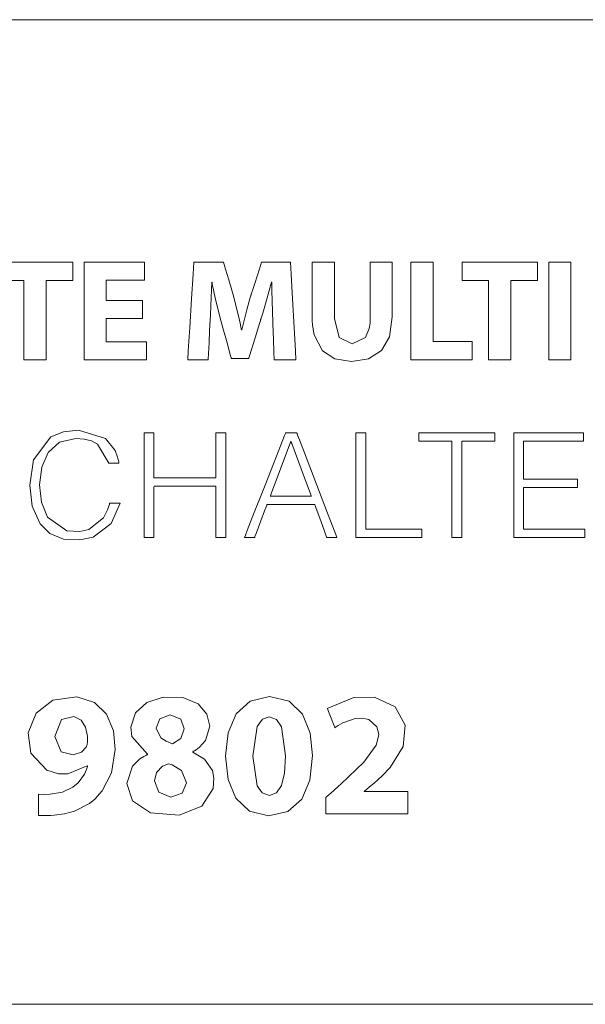
# Model space of a CAD drawing. Units: millimetres. Extents: x -175 to 175, y -108 to 108.
# Drawn here: x -105 to -90, y -20 to 6 of the extents above; entities that cross this region are included whole.
import ezdxf

# ---------------------------------------------------------------- set-up
doc = ezdxf.new("R2010")
doc.units = ezdxf.units.MM
doc.layers.add('Top$26', color=7, linetype='Continuous', true_color=0xffffff)

msp = doc.modelspace()

# ---------------------------------------------------------------- linework, layer by layer
at = {"layer": 'Top$26', "color": 7, "linetype": 'Continuous', "lineweight": 13}
for p, q in [((-118.916, 5.761), (35.059, 5.761)), ((-118.916, -20.258), (35.059, -20.258))]:
    msp.add_line(p, q, dxfattribs=at)
for points in [[(-105.521, -0.644), (-104.527, -0.644), (-103.844, -0.644), (-103.556, -0.644), (-103.535, -0.644), (-103.533, -0.644), (-103.533, -0.644), (-103.533, -0.889), (-103.533, -1.058), (-103.533, -1.129), (-103.533, -1.135), (-103.533, -1.135), (-103.533, -1.135), (-103.886, -1.135), (-104.129, -1.135), (-104.232, -1.135), (-104.239, -1.135), (-104.24, -1.135), (-104.24, -1.135), (-104.24, -2.183), (-104.24, -2.903), (-104.24, -3.207), (-104.24, -3.229), (-104.24, -3.231), (-104.24, -3.231), (-104.533, -3.231), (-104.735, -3.231), (-104.82, -3.231), (-104.826, -3.231), (-104.827, -3.231), (-104.827, -3.231), (-104.827, -2.183), (-104.827, -1.225), (-104.827, -1.141), (-104.827, -1.135), (-104.827, -1.135), (-104.827, -1.135)], [(-101.698, -2.137), (-102.588, -2.137), (-102.646, -2.137), (-102.65, -2.137), (-102.65, -2.138), (-102.65, -2.142), (-102.65, -2.163), (-102.65, -2.444), (-102.65, -2.724), (-102.65, -2.745), (-102.65, -2.749), (-102.65, -2.751), (-102.646, -2.751), (-102.58, -2.751), (-101.995, -2.751), (-101.62, -2.751), (-101.589, -2.751), (-101.587, -2.751), (-101.587, -3.156), (-101.587, -3.23), (-101.587, -3.231), (-101.608, -3.231), (-102.513, -3.231), (-103.188, -3.231), (-103.237, -3.229), (-103.237, -2.178), (-103.237, -1.143), (-103.237, -0.68), (-103.237, -0.646), (-103.237, -0.644), (-103.237, -0.644), (-101.745, -0.644), (-101.647, -0.644), (-101.641, -0.644), (-101.641, -0.645), (-101.641, -0.648), (-101.641, -0.664), (-101.641, -0.884), (-101.641, -1.103), (-101.641, -1.119), (-101.641, -1.123), (-101.641, -1.124), (-101.645, -1.124), (-101.707, -1.124), (-102.263, -1.124), (-102.619, -1.124), (-102.648, -1.124), (-102.65, -1.124), (-102.65, -1.625), (-102.65, -1.659), (-102.65, -1.661), (-102.648, -1.661), (-102.642, -1.661), (-102.609, -1.661), (-102.174, -1.661), (-101.739, -1.661), (-101.707, -1.661), (-101.701, -1.661), (-101.698, -1.661), (-101.698, -1.663), (-101.698, -1.692), (-101.698, -1.954), (-101.698, -2.122), (-101.698, -2.136), (-101.698, -2.137)], [(-96.627, -0.644), (-96.627, -0.876), (-96.627, -1.388), (-96.627, -1.949), (-96.627, -2.094), (-96.627, -2.125), (-96.627, -2.132), (-96.627, -2.133), (-96.627, -2.133), (-96.627, -2.133), (-96.627, -2.133), (-96.627, -2.133), (-96.505, -2.636), (-96.158, -2.804), (-95.805, -2.64), (-95.707, -2.4), (-95.687, -2.259), (-95.683, -2.19), (-95.683, -2.158), (-95.683, -2.144), (-95.682, -2.138), (-95.682, -2.135), (-95.682, -2.134), (-95.682, -2.133), (-95.682, -2.133), (-95.682, -2.133), (-95.682, -2.133), (-95.682, -2.133), (-95.682, -2.133), (-95.682, -2.132), (-95.682, -2.13), (-95.682, -2.124), (-95.682, -2.104), (-95.682, -2.045), (-95.682, -1.875), (-95.682, -1.45), (-95.682, -1.047), (-95.682, -0.741), (-95.682, -0.65), (-95.682, -0.645), (-95.682, -0.644), (-95.681, -0.644), (-95.677, -0.644), (-95.657, -0.644), (-95.391, -0.644), (-95.124, -0.644), (-95.104, -0.644), (-95.1, -0.644), (-95.099, -0.644), (-95.099, -0.645), (-95.099, -0.65), (-95.099, -0.739), (-95.099, -1.139), (-95.099, -1.643), (-95.099, -1.991), (-95.099, -2.073), (-95.099, -2.09), (-95.099, -2.094), (-95.099, -2.094), (-95.099, -2.094), (-95.099, -2.094), (-95.099, -2.094), (-95.173, -2.616), (-95.385, -2.983), (-95.724, -3.201), (-96.178, -3.273), (-96.615, -3.204), (-96.94, -2.989), (-97.159, -2.565), (-97.203, -2.314), (-97.212, -2.19), (-97.213, -2.133), (-97.214, -2.107), (-97.214, -2.096), (-97.214, -2.091), (-97.214, -2.089), (-97.214, -2.088), (-97.214, -2.087), (-97.214, -2.087), (-97.214, -2.087), (-97.214, -2.087), (-97.214, -2.087), (-97.214, -2.086), (-97.214, -2.084), (-97.214, -2.077), (-97.214, -2.055), (-97.214, -1.992), (-97.214, -1.811), (-97.214, -1.365), (-97.214, -0.869), (-97.214, -0.66), (-97.214, -0.645), (-97.214, -0.644), (-97.214, -0.644), (-97.214, -0.644), (-97.214, -0.644), (-97.214, -0.644), (-97.214, -0.644), (-97.214, -0.644), (-97.214, -0.644), (-97.213, -0.644), (-97.212, -0.644), (-97.21, -0.644), (-97.201, -0.644), (-97.175, -0.644), (-97.101, -0.644), (-96.92, -0.644), (-96.652, -0.644), (-96.628, -0.644), (-96.627, -0.644), (-96.627, -0.644), (-96.627, -0.644)], [(-94.607, -0.644), (-94.111, -0.644), (-94.02, -0.644), (-94.02, -0.644), (-94.02, -0.644), (-94.02, -0.67), (-94.02, -1.82), (-94.02, -2.677), (-94.02, -2.738), (-94.019, -2.739), (-93.601, -2.739), (-93.189, -2.739), (-93.006, -2.739), (-92.992, -2.739), (-92.991, -2.739), (-92.991, -2.739), (-92.991, -2.739), (-92.991, -3.154), (-92.991, -3.23), (-92.991, -3.231), (-92.991, -3.231), (-93.012, -3.231), (-93.898, -3.231), (-94.559, -3.231), (-94.606, -3.231), (-94.607, -3.229), (-94.607, -2.178), (-94.607, -1.143), (-94.607, -0.68), (-94.607, -0.646), (-94.607, -0.644), (-94.607, -0.644), (-94.607, -0.644)], [(-92.561, -1.135), (-92.908, -1.135), (-93.147, -1.135), (-93.248, -1.135), (-93.255, -1.135), (-93.256, -1.135), (-93.256, -1.135), (-93.256, -0.889), (-93.256, -0.72), (-93.256, -0.649), (-93.256, -0.644), (-93.256, -0.644), (-93.256, -0.644), (-92.262, -0.644), (-91.578, -0.644), (-91.29, -0.644), (-91.269, -0.644), (-91.268, -0.644), (-91.268, -0.644), (-91.268, -0.889), (-91.268, -1.058), (-91.268, -1.129), (-91.268, -1.135), (-91.268, -1.135), (-91.268, -1.135), (-91.621, -1.135), (-91.863, -1.135), (-91.966, -1.135), (-91.973, -1.135), (-91.974, -1.135), (-91.974, -1.135), (-91.974, -2.183), (-91.974, -2.903), (-91.974, -3.207), (-91.974, -3.229), (-91.974, -3.231), (-91.974, -3.231), (-92.267, -3.231), (-92.469, -3.231), (-92.554, -3.231), (-92.561, -3.231), (-92.561, -3.231), (-92.561, -3.231), (-92.561, -2.183), (-92.561, -1.225), (-92.561, -1.141), (-92.561, -1.135), (-92.561, -1.135), (-92.561, -1.135)], [(-90.384, -0.644), (-90.384, -1.937), (-90.384, -2.826), (-90.384, -3.202), (-90.384, -3.229), (-90.384, -3.231), (-90.384, -3.231), (-90.384, -3.231), (-90.678, -3.231), (-90.88, -3.231), (-90.965, -3.231), (-90.971, -3.231), (-90.971, -3.231), (-90.971, -3.231), (-90.971, -3.231), (-90.971, -1.937), (-90.971, -1.048), (-90.971, -0.673), (-90.971, -0.646), (-90.971, -0.644), (-90.971, -0.644), (-90.971, -0.644), (-90.678, -0.644), (-90.409, -0.644), (-90.386, -0.644), (-90.384, -0.644), (-90.384, -0.644), (-90.384, -0.644)], [(-104.827, -1.135), (-105.174, -1.135)], [(-101.652, -7.92), (-101.652, -5.338), (-101.652, -5.168), (-101.652, -5.157), (-101.651, -5.157), (-101.65, -5.157), (-101.641, -5.157), (-101.521, -5.157), (-101.402, -5.157), (-101.393, -5.157), (-101.391, -5.157), (-101.391, -5.157), (-101.391, -5.162), (-101.391, -5.235), (-101.391, -5.888), (-101.391, -6.306), (-101.391, -6.34), (-101.391, -6.343), (-100.421, -6.343), (-99.757, -6.343), (-99.756, -6.307), (-99.756, -5.822), (-99.756, -5.172), (-99.756, -5.157), (-99.756, -5.157), (-99.715, -5.157), (-99.577, -5.157), (-99.501, -5.157), (-99.495, -5.157), (-99.495, -5.157), (-99.495, -5.157), (-99.495, -5.157), (-99.495, -7.739), (-99.495, -7.909), (-99.495, -7.92), (-99.495, -7.92), (-99.497, -7.92), (-99.506, -7.92), (-99.625, -7.92), (-99.745, -7.92), (-99.754, -7.92), (-99.755, -7.92), (-99.756, -7.92), (-99.756, -7.915), (-99.756, -7.831), (-99.756, -7.085), (-99.756, -6.607), (-99.756, -6.568), (-99.756, -6.565), (-100.726, -6.565), (-101.389, -6.565), (-101.391, -6.605), (-101.391, -7.159), (-101.391, -7.903), (-101.391, -7.92), (-101.391, -7.92), (-101.431, -7.92), (-101.569, -7.92), (-101.645, -7.92), (-101.651, -7.92), (-101.652, -7.92), (-101.652, -7.92), (-101.652, -7.92)], [(-99.003, -7.92), (-99.003, -7.92), (-99.003, -7.92), (-99.002, -7.92), (-99.002, -7.918), (-99, -7.914), (-98.995, -7.901), (-98.979, -7.86), (-98.931, -7.738), (-98.795, -7.392), (-98.46, -6.538), (-98.237, -5.973), (-98.051, -5.499), (-97.945, -5.229), (-97.922, -5.171), (-97.918, -5.16), (-97.917, -5.157), (-97.916, -5.157), (-97.916, -5.157), (-97.916, -5.157), (-97.916, -5.157), (-97.916, -5.157), (-97.916, -5.157), (-97.916, -5.157), (-97.916, -5.157), (-97.916, -5.157), (-97.916, -5.157), (-97.916, -5.157), (-97.914, -5.157), (-97.91, -5.157), (-97.897, -5.157), (-97.86, -5.157), (-97.769, -5.157), (-97.658, -5.157), (-97.629, -5.157), (-97.623, -5.157), (-97.621, -5.157), (-97.621, -5.157), (-97.621, -5.157), (-97.621, -5.157), (-97.621, -5.157), (-97.621, -5.157), (-97.621, -5.157), (-97.621, -5.157), (-97.621, -5.157), (-97.621, -5.157), (-97.621, -5.157), (-97.62, -5.159), (-97.619, -5.163), (-97.614, -5.176), (-97.598, -5.217), (-97.551, -5.339), (-97.418, -5.685), (-97.091, -6.538), (-96.807, -7.279), (-96.607, -7.801), (-96.565, -7.912), (-96.562, -7.92), (-96.562, -7.92), (-96.562, -7.92), (-96.562, -7.92), (-96.562, -7.92), (-96.562, -7.92), (-96.562, -7.92), (-96.562, -7.92), (-96.562, -7.92), (-96.562, -7.92), (-96.562, -7.92), (-96.564, -7.92), (-96.568, -7.92), (-96.579, -7.92), (-96.613, -7.92), (-96.696, -7.92), (-96.797, -7.92), (-96.823, -7.92), (-96.829, -7.92), (-96.83, -7.92), (-96.83, -7.92), (-96.83, -7.92), (-96.83, -7.92), (-96.83, -7.92), (-96.83, -7.92), (-96.83, -7.92), (-96.83, -7.92), (-96.83, -7.92), (-96.83, -7.92), (-96.83, -7.92), (-96.831, -7.92), (-96.831, -7.918), (-96.833, -7.914), (-96.837, -7.901), (-96.851, -7.863), (-96.891, -7.754), (-96.99, -7.486), (-97.109, -7.16), (-97.14, -7.075), (-97.147, -7.057), (-97.149, -7.054), (-97.149, -7.053), (-97.149, -7.053), (-97.149, -7.053), (-97.149, -7.053), (-97.149, -7.053), (-97.149, -7.053), (-97.149, -7.053), (-97.149, -7.053), (-97.149, -7.053), (-97.149, -7.053), (-97.15, -7.053), (-97.152, -7.053), (-97.158, -7.053), (-97.176, -7.053), (-97.232, -7.053), (-97.39, -7.053), (-97.778, -7.053), (-98.252, -7.053), (-98.375, -7.053), (-98.401, -7.053), (-98.406, -7.053), (-98.407, -7.053), (-98.408, -7.053), (-98.408, -7.053), (-98.408, -7.053), (-98.408, -7.053), (-98.408, -7.053), (-98.408, -7.053), (-98.408, -7.053), (-98.408, -7.053), (-98.408, -7.053), (-98.408, -7.053), (-98.408, -7.055), (-98.41, -7.059), (-98.415, -7.072), (-98.429, -7.11), (-98.47, -7.219), (-98.571, -7.486), (-98.694, -7.813), (-98.725, -7.897), (-98.732, -7.916), (-98.734, -7.919), (-98.734, -7.92), (-98.734, -7.92), (-98.734, -7.92), (-98.734, -7.92), (-98.734, -7.92), (-98.734, -7.92), (-98.734, -7.92), (-98.734, -7.92), (-98.734, -7.92), (-98.734, -7.92), (-98.735, -7.92), (-98.736, -7.92), (-98.74, -7.92), (-98.752, -7.92), (-98.785, -7.92), (-98.868, -7.92), (-98.991, -7.92), (-99.002, -7.92), (-99.003, -7.92), (-99.003, -7.92), (-99.003, -7.92)], [(-96.062, -7.92), (-96.062, -5.338), (-96.062, -5.168), (-96.062, -5.157), (-96.062, -5.157), (-96.061, -5.157), (-96.06, -5.157), (-96.051, -5.157), (-95.931, -5.157), (-95.812, -5.157), (-95.803, -5.157), (-95.802, -5.157), (-95.801, -5.157), (-95.801, -5.157), (-95.801, -5.167), (-95.801, -5.324), (-95.801, -6.723), (-95.801, -7.619), (-95.801, -7.692), (-95.801, -7.697), (-95.801, -7.698), (-94.417, -7.698), (-94.326, -7.698), (-94.32, -7.698), (-94.32, -7.698), (-94.32, -7.698), (-94.32, -7.699), (-94.32, -7.707), (-94.32, -7.809), (-94.32, -7.911), (-94.32, -7.918), (-94.32, -7.92), (-94.32, -7.92), (-94.32, -7.92), (-94.327, -7.92), (-94.434, -7.92), (-95.393, -7.92), (-96.008, -7.92), (-96.058, -7.92), (-96.062, -7.92), (-96.062, -7.92)], [(-94.403, -5.157), (-93.398, -5.157), (-92.706, -5.157), (-92.415, -5.157), (-92.394, -5.157), (-92.392, -5.157), (-92.392, -5.157), (-92.392, -5.268), (-92.392, -5.345), (-92.392, -5.377), (-92.392, -5.379), (-92.392, -5.379), (-92.392, -5.379), (-92.83, -5.379), (-93.131, -5.379), (-93.257, -5.379), (-93.267, -5.379), (-93.267, -5.379), (-93.267, -5.379), (-93.267, -6.65), (-93.267, -7.523), (-93.267, -7.892), (-93.267, -7.918), (-93.267, -7.92), (-93.267, -7.92), (-93.398, -7.92), (-93.487, -7.92), (-93.525, -7.92), (-93.528, -7.92), (-93.528, -7.92), (-93.528, -7.92), (-93.528, -6.65), (-93.528, -5.776), (-93.528, -5.408), (-93.528, -5.381), (-93.528, -5.379), (-93.528, -5.379), (-93.966, -5.379), (-94.267, -5.379), (-94.393, -5.379), (-94.403, -5.379), (-94.403, -5.379), (-94.403, -5.379), (-94.403, -5.268), (-94.403, -5.166), (-94.403, -5.157), (-94.403, -5.157), (-94.403, -5.157), (-94.403, -5.157)], [(-91.893, -7.92), (-91.893, -6.281), (-91.893, -5.159), (-91.838, -5.157), (-91.086, -5.157), (-90.077, -5.157), (-90.054, -5.157), (-90.054, -5.157), (-90.054, -5.192), (-90.054, -5.309), (-90.054, -5.374), (-90.054, -5.379), (-90.054, -5.379), (-90.054, -5.379), (-90.054, -5.379), (-91.528, -5.379), (-91.625, -5.379), (-91.632, -5.379), (-91.632, -5.382), (-91.632, -5.388), (-91.632, -5.422), (-91.632, -5.878), (-91.632, -6.334), (-91.632, -6.368), (-91.632, -6.375), (-91.632, -6.377), (-91.626, -6.377), (-91.538, -6.377), (-90.754, -6.377), (-90.252, -6.377), (-90.211, -6.377), (-90.208, -6.377), (-90.208, -6.565), (-90.208, -6.6), (-90.208, -6.6), (-90.226, -6.6), (-91.007, -6.6), (-91.589, -6.6), (-91.632, -6.601), (-91.632, -7.046), (-91.632, -7.486), (-91.632, -7.682), (-91.632, -7.697), (-91.632, -7.698), (-91.632, -7.698), (-90.122, -7.698), (-90.023, -7.698), (-90.016, -7.698), (-90.016, -7.698), (-90.016, -7.699), (-90.016, -7.707), (-90.016, -7.809), (-90.016, -7.911), (-90.016, -7.918), (-90.016, -7.92), (-90.016, -7.92), (-90.024, -7.92), (-90.139, -7.92), (-91.172, -7.92), (-91.834, -7.92), (-91.889, -7.92), (-91.893, -7.92)], [(-98.32, -6.83), (-97.308, -6.83), (-97.242, -6.83), (-97.237, -6.83), (-97.237, -6.83), (-97.237, -6.83), (-97.237, -6.83), (-97.238, -6.827), (-97.242, -6.818), (-97.26, -6.768), (-97.508, -6.105), (-97.755, -5.442), (-97.774, -5.392), (-97.777, -5.383), (-97.778, -5.379), (-97.778, -5.379), (-97.778, -5.379), (-97.778, -5.38), (-97.781, -5.385), (-97.814, -5.475), (-98.112, -6.273), (-98.303, -6.785), (-98.318, -6.827), (-98.319, -6.83), (-98.32, -6.83), (-98.32, -6.83)], [(-96.853, -15.225), (-96.853, -15.225), (-96.853, -15.225), (-96.853, -15.224), (-96.853, -15.222), (-96.853, -15.216), (-96.853, -15.197), (-96.853, -15.143), (-96.853, -15.009), (-96.853, -14.847), (-96.853, -14.805), (-96.853, -14.796), (-96.853, -14.794), (-96.853, -14.794), (-96.853, -14.793), (-96.853, -14.793), (-96.853, -14.793), (-96.853, -14.793), (-96.853, -14.793), (-96.853, -14.793), (-96.853, -14.793), (-96.853, -14.793), (-96.853, -14.793), (-96.853, -14.793), (-96.852, -14.793), (-96.85, -14.791), (-96.845, -14.786), (-96.827, -14.77), (-96.778, -14.725), (-96.656, -14.615), (-96.508, -14.481), (-96.469, -14.446), (-96.461, -14.438), (-96.459, -14.437), (-96.459, -14.437), (-96.459, -14.437), (-96.459, -14.437), (-96.459, -14.437), (-95.852, -13.859), (-95.526, -13.41), (-95.459, -13.141), (-95.459, -13.118), (-95.505, -12.927), (-95.723, -12.734), (-95.905, -12.697), (-96.082, -12.704), (-96.409, -12.816), (-96.53, -12.889), (-96.578, -12.922), (-96.598, -12.937), (-96.607, -12.943), (-96.611, -12.946), (-96.613, -12.948), (-96.613, -12.948), (-96.614, -12.948), (-96.614, -12.949), (-96.614, -12.949), (-96.614, -12.949), (-96.614, -12.949), (-96.614, -12.949), (-96.614, -12.949), (-96.614, -12.949), (-96.614, -12.948), (-96.614, -12.948), (-96.614, -12.947), (-96.615, -12.945), (-96.618, -12.937), (-96.627, -12.915), (-96.652, -12.851), (-96.715, -12.693), (-96.784, -12.517), (-96.813, -12.443), (-96.815, -12.437), (-96.816, -12.437), (-96.816, -12.437), (-96.816, -12.437), (-96.114, -12.147), (-95.572, -12.141), (-95.022, -12.394), (-94.763, -12.88), (-94.81, -13.446), (-95.155, -13.996), (-95.371, -14.221), (-95.474, -14.318), (-95.521, -14.361), (-95.541, -14.38), (-95.551, -14.388), (-95.555, -14.391), (-95.556, -14.393), (-95.557, -14.394), (-95.557, -14.394), (-95.558, -14.394), (-95.558, -14.394), (-95.558, -14.394), (-95.558, -14.394), (-95.558, -14.394), (-95.558, -14.395), (-95.56, -14.396), (-95.564, -14.4), (-95.578, -14.411), (-95.616, -14.443), (-95.709, -14.52), (-95.836, -14.626), (-95.839, -14.629), (-95.839, -14.629), (-95.839, -14.629), (-95.839, -14.629), (-95.839, -14.629), (-95.839, -14.631), (-95.839, -14.637), (-95.839, -14.638), (-95.839, -14.638), (-95.839, -14.638), (-95.839, -14.638), (-95.839, -14.638), (-95.823, -14.638), (-95.54, -14.638), (-95.098, -14.638), (-94.749, -14.638), (-94.692, -14.638), (-94.689, -14.644), (-94.689, -14.664), (-94.689, -14.911), (-94.689, -15.179), (-94.689, -15.222), (-94.689, -15.225), (-94.689, -15.225), (-94.714, -15.225), (-95.148, -15.225), (-95.872, -15.225), (-96.405, -15.225), (-96.771, -15.225), (-96.848, -15.225), (-96.852, -15.225), (-96.853, -15.225)]]:
    msp.add_lwpolyline(points, dxfattribs=at)
for points in [[(-98.255, -2.241), (-98.272, -1.668), (-98.277, -1.395), (-98.278, -1.273), (-98.278, -1.22), (-98.278, -1.196), (-98.278, -1.186), (-98.278, -1.181), (-98.278, -1.179), (-98.278, -1.178), (-98.278, -1.178), (-98.278, -1.177), (-98.278, -1.177), (-98.278, -1.177), (-98.278, -1.177), (-98.278, -1.177), (-98.278, -1.177), (-98.278, -1.177), (-98.279, -1.177), (-98.28, -1.177), (-98.284, -1.177), (-98.288, -1.177), (-98.289, -1.177), (-98.289, -1.177), (-98.289, -1.177), (-98.289, -1.177), (-98.444, -1.75), (-98.519, -1.996), (-98.552, -2.1), (-98.566, -2.145), (-98.572, -2.164), (-98.575, -2.172), (-98.576, -2.176), (-98.577, -2.178), (-98.577, -2.178), (-98.577, -2.179), (-98.577, -2.179), (-98.577, -2.179), (-98.577, -2.179), (-98.577, -2.179), (-98.577, -2.18), (-98.578, -2.181), (-98.579, -2.185), (-98.583, -2.199), (-98.596, -2.239), (-98.632, -2.353), (-98.722, -2.642), (-98.871, -3.122), (-98.888, -3.175), (-98.891, -3.186), (-98.892, -3.188), (-98.892, -3.188), (-98.896, -3.188), (-98.912, -3.188), (-99.12, -3.188), (-99.329, -3.188), (-99.345, -3.188), (-99.349, -3.188), (-99.349, -3.188), (-99.35, -3.182), (-99.354, -3.167), (-99.367, -3.123), (-99.461, -2.781), (-99.572, -2.38), (-99.625, -2.187), (-99.765, -1.633), (-99.821, -1.376), (-99.843, -1.264), (-99.852, -1.215), (-99.856, -1.194), (-99.858, -1.185), (-99.859, -1.181), (-99.859, -1.179), (-99.859, -1.178), (-99.859, -1.178), (-99.859, -1.177), (-99.859, -1.177), (-99.859, -1.177), (-99.859, -1.177), (-99.859, -1.177), (-99.859, -1.177), (-99.859, -1.177), (-99.86, -1.177), (-99.861, -1.177), (-99.863, -1.177), (-99.866, -1.177), (-99.867, -1.177), (-99.867, -1.177), (-99.867, -1.177), (-99.867, -1.177), (-99.867, -1.177), (-99.891, -1.789), (-99.902, -2.053), (-99.908, -2.164), (-99.911, -2.212), (-99.912, -2.232), (-99.912, -2.241), (-99.913, -2.245), (-99.913, -2.247), (-99.913, -2.248), (-99.913, -2.248), (-99.913, -2.248), (-99.913, -2.248), (-99.913, -2.248), (-99.913, -2.248), (-99.913, -2.249), (-99.913, -2.251), (-99.913, -2.256), (-99.914, -2.272), (-99.916, -2.319), (-99.922, -2.453), (-99.938, -2.776), (-99.951, -3.056), (-99.958, -3.22), (-99.959, -3.231), (-99.959, -3.231), (-99.959, -3.231), (-99.959, -3.231), (-99.959, -3.231), (-100.043, -3.231), (-100.311, -3.231), (-100.497, -3.231), (-100.5, -3.231), (-100.5, -3.231), (-100.5, -3.231), (-100.5, -3.231), (-100.5, -3.23), (-100.5, -3.23), (-100.485, -2.992), (-100.445, -2.375), (-100.397, -1.618), (-100.355, -0.962), (-100.335, -0.647), (-100.335, -0.644), (-100.22, -0.644), (-99.789, -0.644), (-99.556, -0.644), (-99.555, -0.647), (-99.502, -0.827), (-99.417, -1.116), (-99.338, -1.387), (-99.303, -1.507), (-99.171, -2.025), (-99.12, -2.254), (-99.099, -2.355), (-99.09, -2.398), (-99.087, -2.417), (-99.085, -2.426), (-99.084, -2.43), (-99.084, -2.431), (-99.084, -2.432), (-99.084, -2.432), (-99.084, -2.432), (-99.084, -2.432), (-99.084, -2.432), (-99.084, -2.432), (-99.084, -2.432), (-99.084, -2.432), (-99.084, -2.432), (-99.083, -2.432), (-99.082, -2.432), (-99.078, -2.432), (-99.074, -2.432), (-99.072, -2.432), (-99.072, -2.432), (-99.072, -2.432), (-98.939, -1.907), (-98.876, -1.676), (-98.848, -1.578), (-98.836, -1.536), (-98.831, -1.518), (-98.828, -1.51), (-98.827, -1.506), (-98.827, -1.505), (-98.827, -1.504), (-98.827, -1.504), (-98.827, -1.504), (-98.827, -1.504), (-98.827, -1.504), (-98.827, -1.504), (-98.827, -1.503), (-98.826, -1.502), (-98.825, -1.5), (-98.823, -1.492), (-98.815, -1.468), (-98.792, -1.397), (-98.732, -1.209), (-98.609, -0.826), (-98.551, -0.647), (-98.55, -0.644), (-98.322, -0.644), (-97.899, -0.644), (-97.806, -0.644), (-97.789, -0.644), (-97.787, -0.644), (-97.787, -0.644), (-97.787, -0.644), (-97.787, -0.645), (-97.786, -0.647), (-97.769, -0.962), (-97.733, -1.618), (-97.691, -2.375), (-97.658, -2.992), (-97.645, -3.23), (-97.644, -3.231), (-97.644, -3.231), (-97.644, -3.231), (-97.644, -3.231), (-97.644, -3.231), (-97.648, -3.231), (-97.844, -3.231), (-98.127, -3.231), (-98.216, -3.231), (-98.216, -3.231), (-98.216, -3.231), (-98.216, -3.231), (-98.217, -3.22), (-98.224, -3.021), (-98.237, -2.689), (-98.253, -2.278), (-98.255, -2.243), (-98.255, -2.241), (-98.255, -2.241)], [(-102.585, -5.959), (-102.884, -5.456), (-103.044, -5.371), (-103.235, -5.322), (-103.456, -5.306), (-103.887, -5.406), (-104.184, -5.674), (-104.356, -6.064), (-104.412, -6.531), (-104.365, -6.985), (-104.205, -7.382), (-103.691, -7.743), (-103.346, -7.767), (-103.11, -7.713), (-102.723, -7.399), (-102.615, -7.193), (-102.58, -7.093), (-102.567, -7.047), (-102.562, -7.027), (-102.56, -7.018), (-102.559, -7.014), (-102.559, -7.012), (-102.558, -7.011), (-102.558, -7.011), (-102.558, -7.011), (-102.558, -7.011), (-102.558, -7.011), (-102.558, -7.011), (-102.558, -7.011), (-102.558, -7.011), (-102.558, -7.011), (-102.558, -7.011), (-102.556, -7.011), (-102.552, -7.011), (-102.54, -7.011), (-102.506, -7.011), (-102.422, -7.011), (-102.297, -7.011), (-102.286, -7.011), (-102.286, -7.011), (-102.286, -7.011), (-102.286, -7.011), (-102.286, -7.011), (-102.286, -7.011), (-102.523, -7.556), (-103.001, -7.915), (-103.349, -7.988), (-103.779, -7.963), (-104.137, -7.813), (-104.397, -7.559), (-104.607, -7.096), (-104.673, -6.538), (-104.575, -5.866), (-104.116, -5.266), (-103.778, -5.128), (-103.387, -5.084), (-102.672, -5.307), (-102.42, -5.621), (-102.351, -5.8), (-102.329, -5.887), (-102.322, -5.927), (-102.319, -5.945), (-102.317, -5.953), (-102.317, -5.956), (-102.317, -5.958), (-102.316, -5.958), (-102.316, -5.959), (-102.316, -5.959), (-102.316, -5.959), (-102.316, -5.959), (-102.316, -5.959), (-102.316, -5.959), (-102.316, -5.959), (-102.317, -5.959), (-102.317, -5.959), (-102.318, -5.959), (-102.322, -5.959), (-102.334, -5.959), (-102.368, -5.959), (-102.451, -5.959), (-102.574, -5.959), (-102.584, -5.959), (-102.585, -5.959), (-102.585, -5.959), (-102.585, -5.959)], [(-104.44, -14.709), (-104.305, -14.716), (-104.131, -14.709), (-104.131, -14.709), (-104.131, -14.709), (-103.811, -14.652), (-103.53, -14.521), (-103.394, -14.408), (-103.225, -14.174), (-103.174, -14.056), (-103.157, -14.001), (-103.15, -13.977), (-103.147, -13.966), (-103.146, -13.961), (-103.145, -13.959), (-103.145, -13.958), (-103.145, -13.958), (-103.145, -13.958), (-103.145, -13.958), (-103.145, -13.958), (-103.145, -13.958), (-103.145, -13.958), (-103.145, -13.958), (-103.145, -13.958), (-103.145, -13.958), (-103.145, -13.958), (-103.146, -13.957), (-103.148, -13.957), (-103.152, -13.955), (-103.157, -13.954), (-103.159, -13.953), (-103.159, -13.953), (-103.159, -13.953), (-103.159, -13.953), (-103.669, -14.17), (-103.912, -14.164), (-104.219, -14.072), (-104.646, -13.619), (-104.713, -13.083), (-104.504, -12.568), (-104.061, -12.221), (-103.43, -12.129), (-102.963, -12.28), (-102.642, -12.594), (-102.462, -13.028), (-102.419, -13.525), (-102.517, -14.14), (-102.756, -14.621), (-102.952, -14.84), (-103.095, -14.954), (-103.493, -15.155), (-103.75, -15.225), (-104.028, -15.262), (-104.116, -15.267), (-104.169, -15.271), (-104.243, -15.273), (-104.362, -15.271), (-104.408, -15.269), (-104.427, -15.268), (-104.434, -15.268), (-104.438, -15.268), (-104.439, -15.268), (-104.44, -15.268), (-104.44, -15.267), (-104.44, -15.267), (-104.44, -15.267), (-104.44, -15.267), (-104.44, -15.267), (-104.44, -15.267), (-104.44, -15.267), (-104.44, -15.267), (-104.44, -15.267), (-104.44, -15.267), (-104.44, -15.266), (-104.44, -15.264), (-104.44, -15.255), (-104.44, -15.231), (-104.44, -15.161), (-104.44, -14.988), (-104.44, -14.733), (-104.44, -14.71), (-104.44, -14.709), (-104.44, -14.709), (-104.44, -14.709)], [(-102.108, -14.427), (-101.961, -13.962), (-101.765, -13.774), (-101.657, -13.707), (-101.606, -13.681), (-101.583, -13.67), (-101.572, -13.666), (-101.568, -13.664), (-101.566, -13.663), (-101.565, -13.662), (-101.564, -13.662), (-101.564, -13.662), (-101.564, -13.662), (-101.564, -13.662), (-101.564, -13.662), (-101.564, -13.662), (-101.564, -13.662), (-101.564, -13.662), (-101.564, -13.662), (-101.564, -13.662), (-101.564, -13.661), (-101.564, -13.659), (-101.564, -13.655), (-101.564, -13.65), (-101.564, -13.648), (-101.564, -13.648), (-101.564, -13.648), (-101.564, -13.648), (-101.978, -13.177), (-102.004, -12.933), (-101.879, -12.553), (-101.581, -12.281), (-101.152, -12.138), (-100.626, -12.151), (-100.223, -12.322), (-99.994, -12.594), (-99.921, -12.906), (-100.029, -13.284), (-100.187, -13.464), (-100.28, -13.531), (-100.325, -13.558), (-100.346, -13.569), (-100.355, -13.574), (-100.359, -13.576), (-100.361, -13.577), (-100.362, -13.577), (-100.362, -13.578), (-100.362, -13.578), (-100.362, -13.578), (-100.362, -13.578), (-100.362, -13.578), (-100.362, -13.578), (-100.362, -13.578), (-100.362, -13.578), (-100.362, -13.579), (-100.362, -13.58), (-100.362, -13.585), (-100.362, -13.59), (-100.362, -13.592), (-100.362, -13.592), (-100.362, -13.592), (-100.362, -13.592), (-100.056, -13.778), (-99.849, -14.083), (-99.807, -14.28), (-99.825, -14.551), (-100.125, -15.022), (-100.723, -15.26), (-101.481, -15.202), (-101.955, -14.878), (-102.108, -14.427)], [(-97.204, -13.685), (-97.276, -14.332), (-97.492, -14.835), (-97.854, -15.161), (-98.364, -15.277), (-98.874, -15.153), (-99.228, -14.814), (-99.435, -14.314), (-99.504, -13.704), (-99.504, -13.704), (-99.504, -13.704), (-99.433, -13.085), (-99.218, -12.582), (-98.855, -12.246), (-98.34, -12.122), (-97.818, -12.249), (-97.466, -12.591), (-97.267, -13.089), (-97.204, -13.685)], [(-104.009, -13.178), (-103.841, -13.582), (-103.524, -13.664), (-103.308, -13.592), (-103.182, -13.465), (-103.18, -13.461), (-103.155, -13.393), (-103.146, -13.324), (-103.15, -13.175), (-103.202, -12.937), (-103.317, -12.751), (-103.505, -12.652), (-103.831, -12.729), (-104.009, -13.178)], [(-101.334, -12.958), (-101.21, -13.214), (-101.073, -13.304), (-100.902, -13.371), (-100.902, -13.371), (-100.902, -13.371), (-100.686, -13.231), (-100.592, -12.981), (-100.679, -12.723), (-100.963, -12.606), (-101.24, -12.71), (-101.334, -12.958)], [(-98.786, -13.704), (-98.671, -14.483), (-98.531, -14.674), (-98.345, -14.737), (-98.161, -14.672), (-98.027, -14.476), (-97.945, -14.151), (-97.918, -13.695), (-98.026, -12.925), (-98.161, -12.729), (-98.35, -12.662), (-98.529, -12.725), (-98.668, -12.917), (-98.786, -13.704)], [(-100.531, -14.404), (-100.665, -14.08), (-100.909, -13.934), (-101.01, -13.901), (-101.167, -13.969), (-101.325, -14.133), (-101.381, -14.357), (-101.381, -14.357), (-101.381, -14.357), (-101.267, -14.653), (-100.949, -14.784), (-100.645, -14.675), (-100.531, -14.404)]]:
    msp.add_lwpolyline(points, close=True, dxfattribs=at)

doc.saveas('drawing.dxf')
